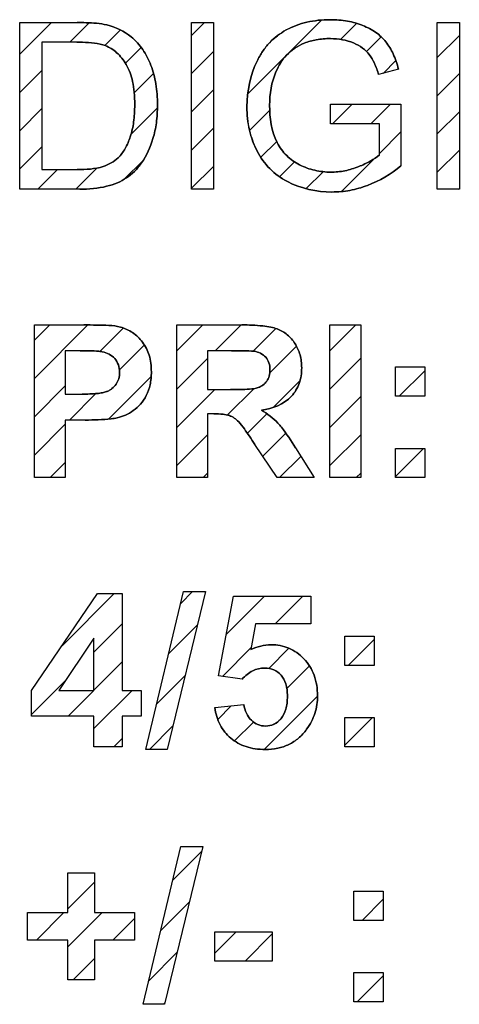
# Model space of a CAD drawing. Units: millimetres. Extents: x -223 to 125, y -55 to 67.
# Drawn here: x -80 to -75, y 3 to 13 of the extents above; entities that cross this region are included whole.
import ezdxf

# ---------------------------------------------------------------- set-up
doc = ezdxf.new("R2010")
doc.units = ezdxf.units.MM
doc.header["$LTSCALE"] = 30.734
doc.layers.add('CURVE', color=7, linetype='CONTINUOUS')
doc.layers.add('IMPORT_IGES', color=7, linetype='CONTINUOUS')

msp = doc.modelspace()

# ---------------------------------------------------------------- linework, layer by layer
at = {"layer": 'CURVE', "color": 250, "linetype": 'CONTINUOUS'}
for p, q in [((-79.756, 10.963), (-79.756, 12.684)), ((-79.756, 12.684), (-79.163, 12.684)), ((-77.981, 10.963), (-77.981, 12.684)), ((-77.981, 12.684), (-77.753, 12.684)), ((-77.753, 12.684), (-77.753, 10.963)), ((-75.443, 10.963), (-75.443, 12.684)), ((-75.443, 12.684), (-75.215, 12.684)), ((-75.215, 12.684), (-75.215, 10.963)), ((-79.529, 12.481), (-79.529, 11.166)), ((-79.167, 12.481), (-79.529, 12.481)), ((-75.844, 12.203), (-76.049, 12.147)), ((-76.547, 11.84), (-75.818, 11.841)), ((-76.547, 11.638), (-76.547, 11.84)), ((-75.818, 11.841), (-75.818, 11.203)), ((-76.041, 11.638), (-76.547, 11.638)), ((-76.041, 11.318), (-76.041, 11.638)), ((-79.529, 11.166), (-79.161, 11.166)), ((-79.135, 10.963), (-79.756, 10.963)), ((-77.753, 10.963), (-77.981, 10.963)), ((-75.215, 10.963), (-75.443, 10.963)), ((-79.605, 7.984), (-79.605, 9.561)), ((-79.605, 9.561), (-79.094, 9.561)), ((-78.134, 7.984), (-78.134, 9.561)), ((-78.134, 9.561), (-77.463, 9.561)), ((-76.553, 7.984), (-76.553, 9.561)), ((-76.553, 9.561), (-76.234, 9.561)), ((-76.234, 9.561), (-76.234, 7.984)), ((-79.286, 9.295), (-79.286, 8.847)), ((-79.132, 9.295), (-79.286, 9.295)), ((-77.815, 9.295), (-77.815, 8.894)), ((-77.567, 9.295), (-77.815, 9.295)), ((-75.875, 8.824), (-75.875, 9.127)), ((-75.875, 9.127), (-75.573, 9.127)), ((-75.573, 9.127), (-75.573, 8.824)), ((-77.815, 8.894), (-77.58, 8.894)), ((-79.286, 8.847), (-79.112, 8.847)), ((-75.573, 8.824), (-75.875, 8.824)), ((-79.286, 8.579), (-79.286, 7.984)), ((-79.079, 8.579), (-79.286, 8.579)), ((-77.815, 8.642), (-77.815, 7.984)), ((-77.751, 8.642), (-77.815, 8.642)), ((-77.096, 7.984), (-77.327, 8.327)), ((-76.908, 8.292), (-76.715, 7.984)), ((-75.875, 7.984), (-75.875, 8.286)), ((-75.875, 8.286), (-75.573, 8.286)), ((-75.573, 8.286), (-75.573, 7.984)), ((-79.286, 7.984), (-79.605, 7.984)), ((-77.815, 7.984), (-78.134, 7.984)), ((-76.715, 7.984), (-77.096, 7.984)), ((-76.234, 7.984), (-76.553, 7.984)), ((-75.573, 7.984), (-75.875, 7.984)), ((-79.636, 5.785), (-78.952, 6.787)), ((-78.952, 6.787), (-78.698, 6.787)), ((-78.698, 6.787), (-78.698, 5.786)), ((-78.454, 5.176), (-78.064, 6.807)), ((-77.837, 6.807), (-78.232, 5.176)), ((-78.064, 6.807), (-77.837, 6.807)), ((-77.704, 5.937), (-77.549, 6.759)), ((-77.549, 6.759), (-76.75, 6.759)), ((-76.75, 6.759), (-76.75, 6.475)), ((-77.32, 6.475), (-77.368, 6.208)), ((-76.75, 6.475), (-77.32, 6.475)), ((-78.99, 6.325), (-79.353, 5.786)), ((-78.99, 5.786), (-78.99, 6.325)), ((-76.397, 6.043), (-76.397, 6.345)), ((-76.397, 6.345), (-76.094, 6.345)), ((-76.094, 6.345), (-76.094, 6.043)), ((-76.094, 6.043), (-76.397, 6.043)), ((-77.459, 5.902), (-77.704, 5.937)), ((-79.636, 5.52), (-79.636, 5.785)), ((-79.353, 5.786), (-78.99, 5.786)), ((-78.698, 5.786), (-78.502, 5.786)), ((-78.502, 5.786), (-78.502, 5.52)), ((-77.741, 5.608), (-77.44, 5.639)), ((-78.99, 5.52), (-79.636, 5.52)), ((-78.99, 5.202), (-78.99, 5.52)), ((-78.698, 5.52), (-78.698, 5.202)), ((-78.502, 5.52), (-78.698, 5.52)), ((-76.397, 5.202), (-76.397, 5.505)), ((-76.397, 5.505), (-76.094, 5.505)), ((-76.094, 5.505), (-76.094, 5.202)), ((-78.698, 5.202), (-78.99, 5.202)), ((-76.094, 5.202), (-76.397, 5.202)), ((-78.232, 5.176), (-78.454, 5.176)), ((-78.481, 2.544), (-78.091, 4.175)), ((-77.864, 4.175), (-78.259, 2.544)), ((-78.091, 4.175), (-77.864, 4.175)), ((-79.26, 3.491), (-79.26, 3.901)), ((-79.26, 3.901), (-78.985, 3.901)), ((-78.985, 3.901), (-78.985, 3.491)), ((-76.304, 3.411), (-76.304, 3.714)), ((-76.304, 3.714), (-76.001, 3.714)), ((-76.001, 3.714), (-76.001, 3.411)), ((-79.674, 3.208), (-79.674, 3.491)), ((-79.674, 3.491), (-79.26, 3.491)), ((-78.985, 3.491), (-78.571, 3.491)), ((-78.571, 3.491), (-78.571, 3.208)), ((-76.001, 3.411), (-76.304, 3.411)), ((-77.742, 2.991), (-77.742, 3.294)), ((-77.742, 3.294), (-77.148, 3.294)), ((-77.148, 3.294), (-77.148, 2.991)), ((-79.26, 3.208), (-79.674, 3.208)), ((-79.26, 2.798), (-79.26, 3.208)), ((-78.985, 3.208), (-78.985, 2.798)), ((-78.571, 3.208), (-78.985, 3.208)), ((-77.148, 2.991), (-77.742, 2.991)), ((-76.304, 2.571), (-76.304, 2.873)), ((-76.304, 2.873), (-76.001, 2.873)), ((-76.001, 2.873), (-76.001, 2.571)), ((-78.985, 2.798), (-79.26, 2.798)), ((-78.259, 2.544), (-78.481, 2.544)), ((-76.001, 2.571), (-76.304, 2.571))]:
    msp.add_line(p, q, dxfattribs=at)
at = {"layer": 'CURVE', "color": 7, "linetype": 'CONTINUOUS'}
for p, q in [((-79.756, 12.357), (-79.429, 12.684)), ((-79.237, 12.481), (-79.037, 12.682)), ((-77.981, 12.552), (-77.849, 12.684)), ((-77.401, 11.947), (-76.639, 12.709)), ((-76.442, 12.51), (-76.277, 12.676)), ((-78.876, 12.447), (-78.717, 12.607)), ((-76.173, 12.384), (-76.021, 12.536)), ((-75.443, 12.324), (-75.215, 12.552)), ((-78.665, 12.264), (-78.502, 12.426)), ((-77.981, 12.157), (-77.753, 12.385)), ((-76.003, 12.159), (-75.871, 12.291)), ((-79.756, 11.962), (-79.529, 12.19)), ((-78.573, 11.96), (-78.374, 12.159)), ((-75.443, 11.929), (-75.215, 12.157)), ((-77.981, 11.762), (-77.753, 11.99)), ((-78.606, 11.532), (-78.334, 11.804)), ((-76.524, 11.638), (-76.322, 11.841)), ((-76.129, 11.638), (-75.926, 11.841)), ((-79.756, 11.567), (-79.529, 11.795)), ((-77.382, 11.571), (-77.173, 11.779)), ((-75.443, 11.534), (-75.215, 11.762)), ((-77.981, 11.367), (-77.753, 11.595)), ((-76.041, 11.331), (-75.818, 11.554)), ((-79.756, 11.172), (-79.529, 11.4)), ((-77.265, 11.293), (-77.101, 11.457)), ((-75.443, 11.139), (-75.215, 11.367)), ((-78.68, 11.063), (-78.479, 11.264)), ((-77.981, 10.972), (-77.753, 11.199)), ((-77.071, 11.092), (-76.917, 11.245)), ((-76.433, 10.939), (-76.094, 11.278)), ((-79.57, 10.963), (-79.367, 11.166)), ((-79.175, 10.963), (-78.956, 11.182)), ((-76.798, 10.969), (-76.623, 11.144)), ((-75.223, 10.963), (-75.215, 10.971)), ((-79.605, 9.402), (-79.446, 9.561)), ((-79.605, 9.007), (-79.051, 9.561)), ((-78.134, 9.293), (-77.865, 9.561)), ((-77.737, 9.295), (-77.47, 9.561)), ((-76.553, 9.293), (-76.285, 9.561)), ((-78.93, 9.287), (-78.688, 9.529)), ((-77.346, 9.29), (-77.112, 9.524)), ((-78.726, 9.096), (-78.468, 9.354)), ((-77.173, 9.068), (-76.898, 9.343)), ((-78.134, 8.898), (-77.815, 9.216)), ((-76.553, 8.898), (-76.234, 9.217)), ((-75.837, 8.824), (-75.573, 9.088)), ((-78.838, 8.589), (-78.399, 9.028)), ((-77.136, 8.71), (-76.861, 8.985)), ((-79.605, 8.612), (-79.286, 8.931)), ((-79.243, 8.579), (-78.97, 8.852)), ((-78.134, 8.503), (-77.742, 8.894)), ((-77.611, 8.631), (-77.339, 8.902)), ((-76.553, 8.503), (-76.234, 8.822)), ((-77.404, 8.442), (-77.203, 8.644)), ((-79.605, 8.217), (-79.286, 8.536)), ((-77.245, 8.206), (-77.007, 8.444)), ((-78.134, 8.108), (-77.815, 8.426)), ((-76.553, 8.108), (-76.234, 8.426)), ((-75.875, 7.995), (-75.584, 8.286)), ((-79.443, 7.984), (-79.286, 8.14)), ((-77.072, 7.984), (-76.853, 8.203)), ((-77.862, 7.984), (-77.815, 8.031)), ((-76.282, 7.984), (-76.234, 8.031)), ((-79.319, 6.248), (-78.781, 6.787)), ((-78.093, 6.684), (-77.97, 6.807)), ((-77.624, 6.363), (-77.228, 6.759)), ((-77.116, 6.475), (-76.833, 6.759)), ((-78.99, 6.182), (-78.698, 6.475)), ((-78.218, 6.164), (-77.92, 6.462)), ((-76.364, 6.043), (-76.094, 6.312)), ((-77.661, 5.931), (-77.364, 6.228)), ((-77.183, 6.013), (-76.975, 6.222)), ((-78.99, 5.787), (-78.698, 6.08)), ((-76.997, 5.805), (-76.763, 6.039)), ((-78.342, 5.645), (-78.046, 5.941)), ((-79.636, 5.536), (-79.284, 5.889)), ((-79.257, 5.52), (-78.991, 5.786)), ((-78.99, 5.392), (-78.596, 5.786)), ((-77.231, 5.176), (-76.68, 5.726)), ((-77.711, 5.486), (-77.571, 5.626)), ((-76.397, 5.219), (-76.111, 5.505)), ((-78.416, 5.176), (-78.173, 5.419)), ((-77.538, 5.264), (-77.342, 5.459)), ((-78.784, 5.202), (-78.698, 5.289)), ((-78.174, 3.826), (-77.876, 4.125)), ((-79.26, 3.531), (-78.985, 3.806)), ((-78.299, 3.307), (-78.002, 3.604)), ((-76.219, 3.411), (-76.001, 3.629)), ((-79.583, 3.208), (-79.3, 3.491)), ((-79.26, 3.136), (-78.905, 3.491)), ((-78.793, 3.208), (-78.571, 3.43)), ((-77.742, 3.073), (-77.521, 3.294)), ((-77.429, 2.991), (-77.148, 3.272)), ((-78.423, 2.787), (-78.128, 3.082)), ((-79.203, 2.798), (-78.985, 3.016)), ((-76.269, 2.571), (-76.001, 2.839)), ((-78.272, 2.544), (-78.255, 2.561))]:
    msp.add_line(p, q, dxfattribs=at)
at = {"layer": 'CURVE', "color": 250, "linetype": 'CONTINUOUS'}
for points, knots in [([(-75.844, 12.203), (-75.858, 12.257), (-75.891, 12.356), (-75.967, 12.488), (-76.076, 12.589), (-76.213, 12.66), (-76.373, 12.705), (-76.53, 12.717), (-76.671, 12.71), (-76.826, 12.684), (-77.006, 12.619), (-77.157, 12.505), (-77.25, 12.387), (-77.366, 12.18), (-77.418, 11.934), (-77.405, 11.693), (-77.39, 11.6), (-77.377, 11.549), (-77.374, 11.537)], [0, 0, 0, 0, 0.063325, 0.118526, 0.171845, 0.229962, 0.293016, 0.360717, 0.40824, 0.453474, 0.539557, 0.623017, 0.665693, 0.710329, 0.892825, 0.93995, 0.98535, 1, 1, 1, 1]), ([(-78.857, 12.66), (-78.926, 12.676), (-79.03, 12.683), (-79.132, 12.684), (-79.163, 12.684)], [0, 0, 0, 0, 0.692973, 1, 1, 1, 1]), ([(-79.135, 10.963), (-79.042, 10.963), (-78.909, 10.974), (-78.749, 11.025), (-78.651, 11.076), (-78.567, 11.147), (-78.459, 11.274), (-78.383, 11.449), (-78.346, 11.623), (-78.335, 11.74), (-78.332, 11.839), (-78.336, 11.943), (-78.352, 12.081), (-78.392, 12.24), (-78.478, 12.408), (-78.622, 12.569), (-78.766, 12.639), (-78.857, 12.66)], [0, 0, 0, 0, 0.115345, 0.163986, 0.208117, 0.252136, 0.300222, 0.415149, 0.484078, 0.521472, 0.561037, 0.607439, 0.651489, 0.733781, 0.810063, 0.883506, 1, 1, 1, 1]), ([(-77.175, 11.83), (-77.175, 11.947), (-77.144, 12.136), (-77.008, 12.362), (-76.848, 12.468), (-76.688, 12.512), (-76.554, 12.522), (-76.424, 12.512), (-76.311, 12.478), (-76.215, 12.427), (-76.14, 12.354), (-76.087, 12.259), (-76.061, 12.187), (-76.049, 12.147)], [0, 0, 0, 0, 0.204008, 0.320684, 0.449298, 0.524119, 0.608588, 0.680898, 0.748904, 0.811422, 0.867746, 0.927644, 1, 1, 1, 1]), ([(-79.167, 12.481), (-79.086, 12.481), (-78.985, 12.479), (-78.889, 12.453), (-78.872, 12.446)], [0, 0, 0, 0, 0.815282, 1, 1, 1, 1]), ([(-78.872, 12.446), (-78.829, 12.429), (-78.745, 12.375), (-78.643, 12.247), (-78.591, 12.101), (-78.571, 11.959), (-78.567, 11.848), (-78.57, 11.745), (-78.58, 11.634), (-78.607, 11.51), (-78.661, 11.385), (-78.746, 11.266), (-78.919, 11.172), (-79.071, 11.166), (-79.161, 11.166)], [0, 0, 0, 0, 0.078583, 0.167178, 0.274252, 0.338354, 0.410669, 0.464074, 0.513517, 0.601604, 0.677921, 0.745718, 0.847075, 1, 1, 1, 1]), ([(-76.041, 11.318), (-76.068, 11.294), (-76.137, 11.248), (-76.257, 11.192), (-76.395, 11.149), (-76.55, 11.134), (-76.71, 11.152), (-76.867, 11.208), (-77.006, 11.303), (-77.147, 11.504), (-77.175, 11.699), (-77.175, 11.83)], [0, 0, 0, 0, 0.068512, 0.154291, 0.247451, 0.339396, 0.443618, 0.547513, 0.649933, 0.754137, 1, 1, 1, 1]), ([(-77.374, 11.537), (-77.357, 11.475), (-77.307, 11.344), (-77.182, 11.166), (-76.928, 10.985), (-76.626, 10.92), (-76.343, 10.945), (-76.094, 11.016), (-75.922, 11.12), (-75.818, 11.203)], [0, 0, 0, 0, 0.10202, 0.220415, 0.339494, 0.590205, 0.688671, 0.788103, 1, 1, 1, 1]), ([(-78.715, 9.538), (-78.794, 9.559), (-78.923, 9.559), (-79.049, 9.561), (-79.094, 9.561)], [0, 0, 0, 0, 0.650751, 1, 1, 1, 1]), ([(-77.26, 8.68), (-77.146, 8.696), (-76.973, 8.761), (-76.873, 8.932), (-76.847, 9.036), (-76.842, 9.113), (-76.846, 9.186), (-76.863, 9.272), (-76.906, 9.369), (-76.987, 9.465), (-77.079, 9.517), (-77.167, 9.54), (-77.289, 9.558), (-77.39, 9.561), (-77.463, 9.561)], [0, 0, 0, 0, 0.224389, 0.323847, 0.375689, 0.431147, 0.475552, 0.518146, 0.601139, 0.68079, 0.758211, 0.80283, 0.857694, 1, 1, 1, 1]), ([(-78.748, 8.602), (-78.689, 8.614), (-78.601, 8.655), (-78.504, 8.742), (-78.443, 8.833), (-78.411, 8.925), (-78.398, 9.008), (-78.395, 9.083), (-78.4, 9.164), (-78.421, 9.271), (-78.479, 9.385), (-78.584, 9.487), (-78.671, 9.526), (-78.715, 9.538)], [0, 0, 0, 0, 0.145709, 0.226118, 0.311936, 0.40639, 0.458416, 0.514529, 0.586846, 0.65351, 0.776141, 0.890183, 1, 1, 1, 1]), ([(-79.132, 9.295), (-79.068, 9.295), (-78.991, 9.295), (-78.915, 9.286), (-78.903, 9.284)], [0, 0, 0, 0, 0.843184, 1, 1, 1, 1]), ([(-78.903, 9.284), (-78.855, 9.275), (-78.784, 9.238), (-78.732, 9.15), (-78.721, 9.076), (-78.73, 9.006), (-78.758, 8.947), (-78.794, 8.908), (-78.83, 8.885), (-78.862, 8.87), (-78.904, 8.859), (-78.988, 8.848), (-79.06, 8.847), (-79.112, 8.847)], [0, 0, 0, 0, 0.179952, 0.271222, 0.369319, 0.451015, 0.528874, 0.606358, 0.645698, 0.686571, 0.73724, 0.805971, 1, 1, 1, 1]), ([(-77.567, 9.295), (-77.499, 9.295), (-77.421, 9.295), (-77.344, 9.29), (-77.334, 9.289)], [0, 0, 0, 0, 0.874534, 1, 1, 1, 1]), ([(-77.334, 9.289), (-77.29, 9.282), (-77.222, 9.251), (-77.177, 9.169), (-77.169, 9.101), (-77.176, 9.035), (-77.208, 8.962), (-77.258, 8.926), (-77.293, 8.914)], [0, 0, 0, 0, 0.265512, 0.393405, 0.536416, 0.665538, 0.780528, 1, 1, 1, 1]), ([(-77.293, 8.914), (-77.351, 8.894), (-77.45, 8.897), (-77.545, 8.894), (-77.58, 8.894)], [0, 0, 0, 0, 0.638213, 1, 1, 1, 1]), ([(-79.079, 8.579), (-78.989, 8.579), (-78.879, 8.581), (-78.769, 8.597), (-78.748, 8.602)], [0, 0, 0, 0, 0.806401, 1, 1, 1, 1]), ([(-77.751, 8.642), (-77.719, 8.642), (-77.665, 8.641), (-77.593, 8.629), (-77.538, 8.6), (-77.509, 8.574), (-77.494, 8.559)], [0, 0, 0, 0, 0.340869, 0.58029, 0.778812, 1, 1, 1, 1]), ([(-77.494, 8.559), (-77.452, 8.514), (-77.399, 8.434), (-77.345, 8.355), (-77.327, 8.327)], [0, 0, 0, 0, 0.647912, 1, 1, 1, 1]), ([(-76.908, 8.292), (-76.953, 8.365), (-77.01, 8.453), (-77.076, 8.534), (-77.089, 8.548)], [0, 0, 0, 0, 0.820144, 1, 1, 1, 1]), ([(-76.68, 5.732), (-76.68, 5.803), (-76.695, 5.91), (-76.756, 6.035), (-76.817, 6.114), (-76.891, 6.178), (-76.974, 6.225), (-77.065, 6.252), (-77.199, 6.266), (-77.304, 6.239), (-77.368, 6.208)], [0, 0, 0, 0, 0.212837, 0.311663, 0.410502, 0.50741, 0.600072, 0.692546, 0.788924, 1, 1, 1, 1]), ([(-77.459, 5.902), (-77.428, 5.937), (-77.358, 5.996), (-77.236, 6.025), (-77.129, 6.006), (-77.048, 5.947), (-77.008, 5.868), (-76.993, 5.792), (-76.99, 5.725), (-76.993, 5.657), (-77.008, 5.576), (-77.035, 5.52), (-77.061, 5.489), (-77.063, 5.487)], [0, 0, 0, 0, 0.148448, 0.282978, 0.385063, 0.483387, 0.592783, 0.656719, 0.72907, 0.806254, 0.874216, 0.989034, 1, 1, 1, 1]), ([(-77.741, 5.608), (-77.733, 5.547), (-77.699, 5.428), (-77.602, 5.307), (-77.503, 5.239), (-77.418, 5.202), (-77.322, 5.18), (-77.212, 5.173), (-77.093, 5.183), (-76.975, 5.223), (-76.872, 5.29), (-76.796, 5.374), (-76.741, 5.462), (-76.693, 5.576), (-76.68, 5.67), (-76.68, 5.732)], [0, 0, 0, 0, 0.115567, 0.224992, 0.280883, 0.337819, 0.397849, 0.462732, 0.543401, 0.618434, 0.692273, 0.769569, 0.827446, 0.884202, 1, 1, 1, 1]), ([(-77.063, 5.487), (-77.082, 5.466), (-77.129, 5.43), (-77.214, 5.412), (-77.298, 5.428), (-77.395, 5.492), (-77.432, 5.58), (-77.44, 5.639)], [0, 0, 0, 0, 0.161358, 0.335877, 0.49106, 0.650541, 1, 1, 1, 1])]:
    msp.add_open_spline(points, degree=3, knots=knots, dxfattribs=at)
msp.add_open_spline([(-77.089, 8.548), (-77.138, 8.6), (-77.198, 8.644), (-77.26, 8.68)], degree=3, dxfattribs=at)
at = {"layer": 'IMPORT_IGES', "color": 7, "linetype": 'CONTINUOUS'}
for p, q in [((-79.756, 10.963), (-79.756, 12.684)), ((-79.756, 12.684), (-79.163, 12.684)), ((-77.981, 10.963), (-77.981, 12.684)), ((-77.981, 12.684), (-77.753, 12.684)), ((-77.753, 12.684), (-77.753, 10.963)), ((-75.443, 10.963), (-75.443, 12.684)), ((-75.443, 12.684), (-75.215, 12.684)), ((-75.215, 12.684), (-75.215, 10.963)), ((-79.529, 12.481), (-79.529, 11.166)), ((-79.167, 12.481), (-79.529, 12.481)), ((-75.844, 12.203), (-76.049, 12.147)), ((-76.547, 11.84), (-75.818, 11.841)), ((-76.547, 11.638), (-76.547, 11.84)), ((-75.818, 11.841), (-75.818, 11.203)), ((-76.041, 11.638), (-76.547, 11.638)), ((-76.041, 11.318), (-76.041, 11.638)), ((-79.529, 11.166), (-79.161, 11.166)), ((-79.135, 10.963), (-79.756, 10.963)), ((-77.753, 10.963), (-77.981, 10.963)), ((-75.215, 10.963), (-75.443, 10.963)), ((-79.605, 7.984), (-79.605, 9.561)), ((-79.605, 9.561), (-79.094, 9.561)), ((-78.134, 7.984), (-78.134, 9.561)), ((-78.134, 9.561), (-77.463, 9.561)), ((-76.553, 7.984), (-76.553, 9.561)), ((-76.553, 9.561), (-76.234, 9.561)), ((-76.234, 9.561), (-76.234, 7.984)), ((-79.286, 9.295), (-79.286, 8.847)), ((-79.132, 9.295), (-79.286, 9.295)), ((-77.815, 9.295), (-77.815, 8.894)), ((-77.567, 9.295), (-77.815, 9.295)), ((-75.875, 8.824), (-75.875, 9.127)), ((-75.875, 9.127), (-75.573, 9.127)), ((-75.573, 9.127), (-75.573, 8.824)), ((-77.815, 8.894), (-77.58, 8.894)), ((-79.286, 8.847), (-79.112, 8.847)), ((-75.573, 8.824), (-75.875, 8.824)), ((-79.286, 8.579), (-79.286, 7.984)), ((-79.079, 8.579), (-79.286, 8.579)), ((-77.815, 8.642), (-77.815, 7.984)), ((-77.751, 8.642), (-77.815, 8.642)), ((-77.096, 7.984), (-77.327, 8.327)), ((-76.908, 8.292), (-76.715, 7.984)), ((-75.875, 7.984), (-75.875, 8.286)), ((-75.875, 8.286), (-75.573, 8.286)), ((-75.573, 8.286), (-75.573, 7.984)), ((-79.286, 7.984), (-79.605, 7.984)), ((-77.815, 7.984), (-78.134, 7.984)), ((-76.715, 7.984), (-77.096, 7.984)), ((-76.234, 7.984), (-76.553, 7.984)), ((-75.573, 7.984), (-75.875, 7.984)), ((-79.636, 5.785), (-78.952, 6.787)), ((-78.952, 6.787), (-78.698, 6.787)), ((-78.698, 6.787), (-78.698, 5.786)), ((-78.454, 5.176), (-78.064, 6.807)), ((-77.837, 6.807), (-78.232, 5.176)), ((-78.064, 6.807), (-77.837, 6.807)), ((-77.704, 5.937), (-77.549, 6.759)), ((-77.549, 6.759), (-76.75, 6.759)), ((-76.75, 6.759), (-76.75, 6.475)), ((-77.32, 6.475), (-77.368, 6.208)), ((-76.75, 6.475), (-77.32, 6.475)), ((-78.99, 6.325), (-79.353, 5.786)), ((-78.99, 5.786), (-78.99, 6.325)), ((-76.397, 6.043), (-76.397, 6.345)), ((-76.397, 6.345), (-76.094, 6.345)), ((-76.094, 6.345), (-76.094, 6.043)), ((-76.094, 6.043), (-76.397, 6.043)), ((-77.459, 5.902), (-77.704, 5.937)), ((-79.636, 5.52), (-79.636, 5.785)), ((-79.353, 5.786), (-78.99, 5.786)), ((-78.698, 5.786), (-78.502, 5.786)), ((-78.502, 5.786), (-78.502, 5.52)), ((-77.741, 5.608), (-77.44, 5.639)), ((-78.99, 5.52), (-79.636, 5.52)), ((-78.99, 5.202), (-78.99, 5.52)), ((-78.698, 5.52), (-78.698, 5.202)), ((-78.502, 5.52), (-78.698, 5.52)), ((-76.397, 5.202), (-76.397, 5.505)), ((-76.397, 5.505), (-76.094, 5.505)), ((-76.094, 5.505), (-76.094, 5.202)), ((-78.698, 5.202), (-78.99, 5.202)), ((-76.094, 5.202), (-76.397, 5.202)), ((-78.232, 5.176), (-78.454, 5.176)), ((-78.481, 2.544), (-78.091, 4.175)), ((-77.864, 4.175), (-78.259, 2.544)), ((-78.091, 4.175), (-77.864, 4.175)), ((-79.26, 3.491), (-79.26, 3.901)), ((-79.26, 3.901), (-78.985, 3.901)), ((-78.985, 3.901), (-78.985, 3.491)), ((-76.304, 3.411), (-76.304, 3.714)), ((-76.304, 3.714), (-76.001, 3.714)), ((-76.001, 3.714), (-76.001, 3.411)), ((-79.674, 3.208), (-79.674, 3.491)), ((-79.674, 3.491), (-79.26, 3.491)), ((-78.985, 3.491), (-78.571, 3.491)), ((-78.571, 3.491), (-78.571, 3.208)), ((-76.001, 3.411), (-76.304, 3.411)), ((-77.742, 2.991), (-77.742, 3.294)), ((-77.742, 3.294), (-77.148, 3.294)), ((-77.148, 3.294), (-77.148, 2.991)), ((-79.26, 3.208), (-79.674, 3.208)), ((-79.26, 2.798), (-79.26, 3.208)), ((-78.985, 3.208), (-78.985, 2.798)), ((-78.571, 3.208), (-78.985, 3.208)), ((-77.148, 2.991), (-77.742, 2.991)), ((-76.304, 2.571), (-76.304, 2.873)), ((-76.304, 2.873), (-76.001, 2.873)), ((-76.001, 2.873), (-76.001, 2.571)), ((-78.985, 2.798), (-79.26, 2.798)), ((-78.259, 2.544), (-78.481, 2.544)), ((-76.001, 2.571), (-76.304, 2.571))]:
    msp.add_line(p, q, dxfattribs=at)
for points, knots in [([(-77.107, 12.538), (-77.074, 12.565), (-76.976, 12.63), (-76.826, 12.684), (-76.671, 12.71), (-76.53, 12.717), (-76.373, 12.705), (-76.213, 12.66), (-76.076, 12.589), (-75.967, 12.488), (-75.891, 12.356), (-75.858, 12.257), (-75.844, 12.203)], [0, 0, 0, 0, 0.081211, 0.227799, 0.304827, 0.385751, 0.501037, 0.608409, 0.707373, 0.798168, 0.892166, 1, 1, 1, 1]), ([(-79.163, 12.684), (-79.132, 12.684), (-79.03, 12.683), (-78.926, 12.676), (-78.857, 12.66)], [0, 0, 0, 0, 0.307027, 1, 1, 1, 1]), ([(-78.857, 12.66), (-78.766, 12.639), (-78.622, 12.569), (-78.478, 12.408), (-78.392, 12.24), (-78.352, 12.081), (-78.336, 11.943), (-78.332, 11.839), (-78.335, 11.74), (-78.346, 11.623), (-78.383, 11.449), (-78.459, 11.274), (-78.567, 11.147), (-78.651, 11.076), (-78.749, 11.025), (-78.909, 10.974), (-79.042, 10.963), (-79.135, 10.963)], [0, 0, 0, 0, 0.116494, 0.189937, 0.266219, 0.348511, 0.392561, 0.438963, 0.478528, 0.515922, 0.584851, 0.699778, 0.747864, 0.791883, 0.836014, 0.884655, 1, 1, 1, 1]), ([(-75.818, 11.203), (-75.922, 11.12), (-76.094, 11.016), (-76.343, 10.945), (-76.626, 10.92), (-76.928, 10.985), (-77.182, 11.166), (-77.314, 11.354), (-77.379, 11.537), (-77.405, 11.693), (-77.418, 11.934), (-77.366, 12.18), (-77.25, 12.387), (-77.183, 12.472), (-77.132, 12.519), (-77.107, 12.538)], [0, 0, 0, 0, 0.134549, 0.197685, 0.260208, 0.419402, 0.495014, 0.570192, 0.647927, 0.688078, 0.729755, 0.89115, 0.930625, 0.968367, 1, 1, 1, 1]), ([(-76.049, 12.147), (-76.061, 12.187), (-76.087, 12.259), (-76.14, 12.354), (-76.215, 12.427), (-76.311, 12.478), (-76.424, 12.512), (-76.554, 12.522), (-76.688, 12.512), (-76.848, 12.468), (-77.008, 12.362), (-77.144, 12.136), (-77.175, 11.947), (-77.175, 11.83)], [0, 0, 0, 0, 0.072356, 0.132254, 0.188578, 0.251096, 0.319102, 0.391412, 0.475881, 0.550702, 0.679316, 0.795992, 1, 1, 1, 1]), ([(-78.872, 12.446), (-78.889, 12.453), (-78.985, 12.479), (-79.086, 12.481), (-79.167, 12.481)], [0, 0, 0, 0, 0.184718, 1, 1, 1, 1]), ([(-79.161, 11.166), (-79.071, 11.166), (-78.919, 11.172), (-78.746, 11.266), (-78.661, 11.385), (-78.607, 11.51), (-78.58, 11.634), (-78.57, 11.745), (-78.567, 11.848), (-78.571, 11.959), (-78.591, 12.101), (-78.643, 12.247), (-78.745, 12.375), (-78.829, 12.429), (-78.872, 12.446)], [0, 0, 0, 0, 0.152925, 0.254282, 0.322079, 0.398396, 0.486483, 0.535926, 0.589331, 0.661646, 0.725748, 0.832822, 0.921417, 1, 1, 1, 1]), ([(-77.175, 11.83), (-77.175, 11.699), (-77.147, 11.504), (-77.006, 11.303), (-76.867, 11.208), (-76.71, 11.152), (-76.55, 11.134), (-76.395, 11.149), (-76.257, 11.192), (-76.137, 11.248), (-76.068, 11.294), (-76.041, 11.318)], [0, 0, 0, 0, 0.245863, 0.350067, 0.452487, 0.556382, 0.660604, 0.752549, 0.845709, 0.931488, 1, 1, 1, 1]), ([(-79.094, 9.561), (-79.049, 9.561), (-78.923, 9.559), (-78.794, 9.559), (-78.715, 9.538)], [0, 0, 0, 0, 0.349249, 1, 1, 1, 1]), ([(-77.463, 9.561), (-77.39, 9.561), (-77.289, 9.558), (-77.167, 9.54), (-77.079, 9.517), (-76.987, 9.465), (-76.906, 9.369), (-76.863, 9.272), (-76.846, 9.186), (-76.842, 9.113), (-76.847, 9.036), (-76.873, 8.932), (-76.973, 8.761), (-77.146, 8.696), (-77.26, 8.68)], [0, 0, 0, 0, 0.142306, 0.19717, 0.241789, 0.31921, 0.398861, 0.481854, 0.524448, 0.568853, 0.624311, 0.676153, 0.775611, 1, 1, 1, 1]), ([(-78.715, 9.538), (-78.671, 9.526), (-78.584, 9.487), (-78.479, 9.385), (-78.421, 9.271), (-78.4, 9.164), (-78.395, 9.083), (-78.398, 9.008), (-78.411, 8.925), (-78.443, 8.833), (-78.504, 8.742), (-78.601, 8.655), (-78.689, 8.614), (-78.748, 8.602)], [0, 0, 0, 0, 0.109817, 0.223859, 0.34649, 0.413154, 0.485471, 0.541584, 0.59361, 0.688064, 0.773882, 0.854291, 1, 1, 1, 1]), ([(-78.903, 9.284), (-78.915, 9.286), (-78.991, 9.295), (-79.068, 9.295), (-79.132, 9.295)], [0, 0, 0, 0, 0.156816, 1, 1, 1, 1]), ([(-79.112, 8.847), (-79.06, 8.847), (-78.988, 8.848), (-78.904, 8.859), (-78.862, 8.87), (-78.83, 8.885), (-78.794, 8.908), (-78.758, 8.947), (-78.73, 9.006), (-78.721, 9.076), (-78.732, 9.15), (-78.784, 9.238), (-78.855, 9.275), (-78.903, 9.284)], [0, 0, 0, 0, 0.194029, 0.26276, 0.313429, 0.354302, 0.393642, 0.471126, 0.548985, 0.630681, 0.728778, 0.820048, 1, 1, 1, 1]), ([(-77.334, 9.289), (-77.344, 9.29), (-77.421, 9.295), (-77.499, 9.295), (-77.567, 9.295)], [0, 0, 0, 0, 0.125466, 1, 1, 1, 1]), ([(-77.293, 8.914), (-77.258, 8.926), (-77.208, 8.962), (-77.176, 9.035), (-77.169, 9.101), (-77.177, 9.169), (-77.222, 9.251), (-77.29, 9.282), (-77.334, 9.289)], [0, 0, 0, 0, 0.219472, 0.334462, 0.463584, 0.606595, 0.734488, 1, 1, 1, 1]), ([(-77.58, 8.894), (-77.545, 8.894), (-77.45, 8.897), (-77.351, 8.894), (-77.293, 8.914)], [0, 0, 0, 0, 0.361787, 1, 1, 1, 1]), ([(-78.748, 8.602), (-78.769, 8.597), (-78.879, 8.581), (-78.989, 8.579), (-79.079, 8.579)], [0, 0, 0, 0, 0.193599, 1, 1, 1, 1]), ([(-77.494, 8.559), (-77.509, 8.574), (-77.538, 8.6), (-77.593, 8.629), (-77.665, 8.641), (-77.719, 8.642), (-77.751, 8.642)], [0, 0, 0, 0, 0.221188, 0.41971, 0.659131, 1, 1, 1, 1]), ([(-77.327, 8.327), (-77.345, 8.355), (-77.399, 8.434), (-77.452, 8.514), (-77.494, 8.559)], [0, 0, 0, 0, 0.352088, 1, 1, 1, 1]), ([(-77.089, 8.548), (-77.076, 8.534), (-77.01, 8.453), (-76.953, 8.365), (-76.908, 8.292)], [0, 0, 0, 0, 0.179856, 1, 1, 1, 1]), ([(-77.368, 6.208), (-77.304, 6.239), (-77.199, 6.266), (-77.065, 6.252), (-76.974, 6.225), (-76.891, 6.178), (-76.817, 6.114), (-76.756, 6.035), (-76.695, 5.91), (-76.68, 5.803), (-76.68, 5.732)], [0, 0, 0, 0, 0.211076, 0.307454, 0.399928, 0.49259, 0.589498, 0.688337, 0.787163, 1, 1, 1, 1]), ([(-76.997, 5.807), (-76.999, 5.822), (-77.01, 5.872), (-77.048, 5.947), (-77.129, 6.006), (-77.236, 6.025), (-77.358, 5.996), (-77.428, 5.937), (-77.459, 5.902)], [0, 0, 0, 0, 0.079433, 0.24932, 0.402014, 0.560547, 0.769466, 1, 1, 1, 1]), ([(-77.44, 5.639), (-77.432, 5.58), (-77.395, 5.492), (-77.298, 5.428), (-77.214, 5.412), (-77.125, 5.431), (-77.047, 5.494), (-77.008, 5.576), (-76.993, 5.657), (-76.99, 5.725), (-76.992, 5.776), (-76.996, 5.803), (-76.997, 5.807)], [0, 0, 0, 0, 0.211164, 0.307533, 0.401303, 0.506758, 0.616448, 0.744059, 0.819592, 0.905376, 0.985788, 1, 1, 1, 1]), ([(-76.68, 5.732), (-76.68, 5.67), (-76.693, 5.576), (-76.741, 5.462), (-76.796, 5.374), (-76.872, 5.29), (-76.975, 5.223), (-77.093, 5.183), (-77.212, 5.173), (-77.322, 5.18), (-77.418, 5.202), (-77.503, 5.239), (-77.602, 5.307), (-77.699, 5.428), (-77.733, 5.547), (-77.741, 5.608)], [0, 0, 0, 0, 0.115798, 0.172554, 0.230431, 0.307727, 0.381566, 0.456599, 0.537268, 0.602151, 0.662181, 0.719117, 0.775008, 0.884433, 1, 1, 1, 1])]:
    msp.add_open_spline(points, degree=3, knots=knots, dxfattribs=at)
msp.add_open_spline([(-77.26, 8.68), (-77.198, 8.644), (-77.138, 8.6), (-77.089, 8.548)], degree=3, dxfattribs=at)

doc.saveas('drawing.dxf')
